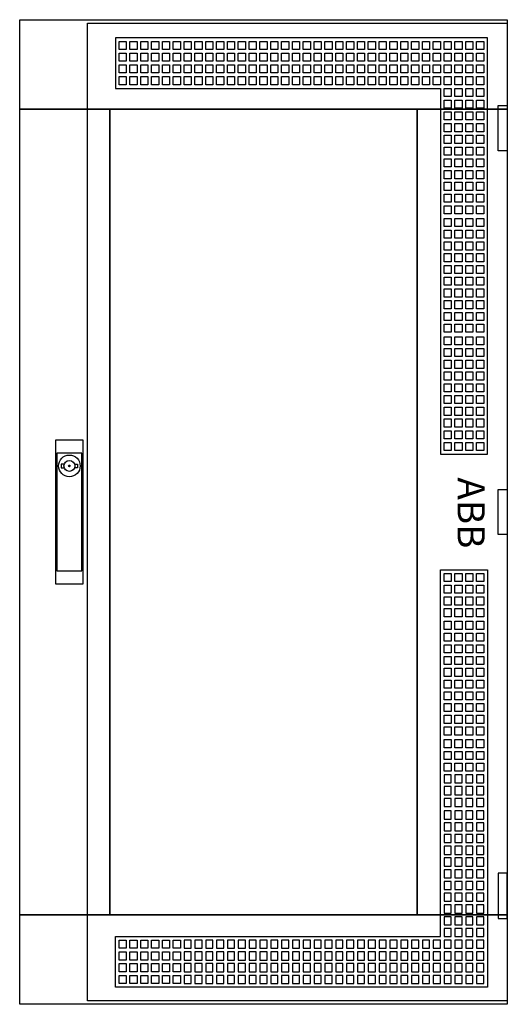
# Model space of a CAD drawing. Extents: x -2 to 52, y -2 to 107.
import ezdxf
from ezdxf.enums import TextEntityAlignment as Align

# ---------------------------------------------------------------- set-up
doc = ezdxf.new("R2010")
doc.units = 0
for name, pattern in [('L000000000000000000', [0]), ('L000000020000808080', [0]), ('L000000020000FFFFFF', [0])]:
    doc.linetypes.add(name, pattern=pattern)
doc.layers.get('0').update_dxf_attribs({"linetype": 'CONTINUOUS'})
doc.layers.add('3', color=7, linetype='CONTINUOUS')
doc.layers.add('47', color=7, linetype='CONTINUOUS')

# ---------------------------------------------------------------- blocks, each defined once
blk = doc.blocks.new('tzt207')
at = {"layer": '3', "color": 255, "linetype": 'L000000020000FFFFFF'}
for points in [[(-2, 97.1), (-2, 107), (52, 107), (52, 97.1)], [(-2, 7.9), (-2, 97.1), (8, 97.1), (8, 7.9)], [(42, 7.9), (42, 97.1), (52, 97.1), (52, 7.9)], [(-2, -2), (-2, 7.9), (52, 7.9), (52, -2)]]:
    blk.add_lwpolyline(points, close=True, dxfattribs=at)
at = {"layer": '3', "color": 7, "linetype": 'CONTINUOUS'}
for points in [[(52, 107), (52, -2), (-2, -2), (-2, 107)], [(8, 7.9), (8, 97.1), (42, 97.1), (42, 7.9)], [(51, 92.5), (51, 97.5), (52, 97.5), (52, 92.5)], [(51, 50), (51, 55), (52, 55), (52, 50)], [(51, 12.5), (51, 7.5), (52, 7.5), (52, 12.5)]]:
    blk.add_lwpolyline(points, close=True, dxfattribs=at)
at = {"layer": '3', "color": 7, "linetype": 'L000000000000000000'}
for points in [[(5.5, -1.6), (5.5, 106.6), (52, 106.6), (52, -1.6)], [(8.6, 105), (8.6, 99.4), (44.6, 99.4), (44.6, 58.9), (49.8, 58.9), (49.8, 105)], [(9, 103.7), (9, 104.6), (9.8, 104.6), (9.8, 103.7)], [(10.2, 103.7), (10.2, 104.6), (11, 104.6), (11, 103.7)], [(11.4, 103.7), (11.4, 104.6), (12.2, 104.6), (12.2, 103.7)], [(12.6, 103.7), (12.6, 104.6), (13.4, 104.6), (13.4, 103.7)], [(13.8, 103.7), (13.8, 104.6), (14.6, 104.6), (14.6, 103.7)], [(15, 103.7), (15, 104.6), (15.8, 104.6), (15.8, 103.7)], [(16.2, 103.7), (16.2, 104.6), (17, 104.6), (17, 103.7)], [(17.4, 103.7), (17.4, 104.6), (18.2, 104.6), (18.2, 103.7)], [(18.6, 103.7), (18.6, 104.6), (19.4, 104.6), (19.4, 103.7)], [(19.8, 103.7), (19.8, 104.6), (20.6, 104.6), (20.6, 103.7)], [(21, 103.7), (21, 104.6), (21.8, 104.6), (21.8, 103.7)], [(22.2, 103.7), (22.2, 104.6), (23, 104.6), (23, 103.7)], [(23.4, 103.7), (23.4, 104.6), (24.2, 104.6), (24.2, 103.7)], [(24.6, 103.7), (24.6, 104.6), (25.4, 104.6), (25.4, 103.7)], [(25.8, 103.7), (25.8, 104.6), (26.6, 104.6), (26.6, 103.7)], [(27, 103.7), (27, 104.6), (27.8, 104.6), (27.8, 103.7)], [(28.2, 103.7), (28.2, 104.6), (29, 104.6), (29, 103.7)], [(29.4, 103.7), (29.4, 104.6), (30.2, 104.6), (30.2, 103.7)], [(30.6, 103.7), (30.6, 104.6), (31.4, 104.6), (31.4, 103.7)], [(31.8, 103.7), (31.8, 104.6), (32.6, 104.6), (32.6, 103.7)], [(33, 103.7), (33, 104.6), (33.8, 104.6), (33.8, 103.7)], [(34.2, 103.7), (34.2, 104.6), (35, 104.6), (35, 103.7)], [(35.4, 103.7), (35.4, 104.6), (36.2, 104.6), (36.2, 103.7)], [(36.6, 103.7), (36.6, 104.6), (37.4, 104.6), (37.4, 103.7)], [(37.8, 103.7), (37.8, 104.6), (38.6, 104.6), (38.6, 103.7)], [(39, 103.7), (39, 104.6), (39.8, 104.6), (39.8, 103.7)], [(40.2, 103.7), (40.2, 104.6), (41, 104.6), (41, 103.7)], [(41.4, 103.7), (41.4, 104.6), (42.2, 104.6), (42.2, 103.7)], [(42.6, 103.7), (42.6, 104.6), (43.4, 104.6), (43.4, 103.7)], [(43.8, 103.7), (43.8, 104.6), (44.6, 104.6), (44.6, 103.7)], [(45, 103.7), (45, 104.6), (45.8, 104.6), (45.8, 103.7)], [(46.2, 103.7), (46.2, 104.6), (47, 104.6), (47, 103.7)], [(47.4, 103.7), (47.4, 104.6), (48.2, 104.6), (48.2, 103.7)], [(48.6, 103.7), (48.6, 104.6), (49.4, 104.6), (49.4, 103.7)], [(9, 102.4), (9, 103.3), (9.8, 103.3), (9.8, 102.4)], [(10.2, 102.4), (10.2, 103.3), (11, 103.3), (11, 102.4)], [(11.4, 102.4), (11.4, 103.3), (12.2, 103.3), (12.2, 102.4)], [(12.6, 102.4), (12.6, 103.3), (13.4, 103.3), (13.4, 102.4)], [(13.8, 102.4), (13.8, 103.3), (14.6, 103.3), (14.6, 102.4)], [(15, 102.4), (15, 103.3), (15.8, 103.3), (15.8, 102.4)], [(16.2, 102.4), (16.2, 103.3), (17, 103.3), (17, 102.4)], [(17.4, 102.4), (17.4, 103.3), (18.2, 103.3), (18.2, 102.4)], [(18.6, 102.4), (18.6, 103.3), (19.4, 103.3), (19.4, 102.4)], [(19.8, 102.4), (19.8, 103.3), (20.6, 103.3), (20.6, 102.4)], [(21, 102.4), (21, 103.3), (21.8, 103.3), (21.8, 102.4)], [(22.2, 102.4), (22.2, 103.3), (23, 103.3), (23, 102.4)], [(23.4, 102.4), (23.4, 103.3), (24.2, 103.3), (24.2, 102.4)], [(24.6, 102.4), (24.6, 103.3), (25.4, 103.3), (25.4, 102.4)], [(25.8, 102.4), (25.8, 103.3), (26.6, 103.3), (26.6, 102.4)], [(27, 102.4), (27, 103.3), (27.8, 103.3), (27.8, 102.4)], [(28.2, 102.4), (28.2, 103.3), (29, 103.3), (29, 102.4)], [(29.4, 102.4), (29.4, 103.3), (30.2, 103.3), (30.2, 102.4)], [(30.6, 102.4), (30.6, 103.3), (31.4, 103.3), (31.4, 102.4)], [(31.8, 102.4), (31.8, 103.3), (32.6, 103.3), (32.6, 102.4)], [(33, 102.4), (33, 103.3), (33.8, 103.3), (33.8, 102.4)], [(34.2, 102.4), (34.2, 103.3), (35, 103.3), (35, 102.4)], [(35.4, 102.4), (35.4, 103.3), (36.2, 103.3), (36.2, 102.4)], [(36.6, 102.4), (36.6, 103.3), (37.4, 103.3), (37.4, 102.4)], [(37.8, 102.4), (37.8, 103.3), (38.6, 103.3), (38.6, 102.4)], [(39, 102.4), (39, 103.3), (39.8, 103.3), (39.8, 102.4)], [(40.2, 102.4), (40.2, 103.3), (41, 103.3), (41, 102.4)], [(41.4, 102.4), (41.4, 103.3), (42.2, 103.3), (42.2, 102.4)], [(42.6, 102.4), (42.6, 103.3), (43.4, 103.3), (43.4, 102.4)], [(43.8, 102.4), (43.8, 103.3), (44.6, 103.3), (44.6, 102.4)], [(45, 102.4), (45, 103.3), (45.8, 103.3), (45.8, 102.4)], [(46.2, 102.4), (46.2, 103.3), (47, 103.3), (47, 102.4)], [(47.4, 102.4), (47.4, 103.3), (48.2, 103.3), (48.2, 102.4)], [(48.6, 102.4), (48.6, 103.3), (49.4, 103.3), (49.4, 102.4)], [(9, 101.1), (9, 102), (9.8, 102), (9.8, 101.1)], [(10.2, 101.1), (10.2, 102), (11, 102), (11, 101.1)], [(11.4, 101.1), (11.4, 102), (12.2, 102), (12.2, 101.1)], [(12.6, 101.1), (12.6, 102), (13.4, 102), (13.4, 101.1)], [(13.8, 101.1), (13.8, 102), (14.6, 102), (14.6, 101.1)], [(15, 101.1), (15, 102), (15.8, 102), (15.8, 101.1)], [(16.2, 101.1), (16.2, 102), (17, 102), (17, 101.1)], [(17.4, 101.1), (17.4, 102), (18.2, 102), (18.2, 101.1)], [(18.6, 101.1), (18.6, 102), (19.4, 102), (19.4, 101.1)], [(19.8, 101.1), (19.8, 102), (20.6, 102), (20.6, 101.1)], [(21, 101.1), (21, 102), (21.8, 102), (21.8, 101.1)], [(22.2, 101.1), (22.2, 102), (23, 102), (23, 101.1)], [(23.4, 101.1), (23.4, 102), (24.2, 102), (24.2, 101.1)], [(24.6, 101.1), (24.6, 102), (25.4, 102), (25.4, 101.1)], [(25.8, 101.1), (25.8, 102), (26.6, 102), (26.6, 101.1)], [(27, 101.1), (27, 102), (27.8, 102), (27.8, 101.1)], [(28.2, 101.1), (28.2, 102), (29, 102), (29, 101.1)], [(29.4, 101.1), (29.4, 102), (30.2, 102), (30.2, 101.1)], [(30.6, 101.1), (30.6, 102), (31.4, 102), (31.4, 101.1)], [(31.8, 101.1), (31.8, 102), (32.6, 102), (32.6, 101.1)], [(33, 101.1), (33, 102), (33.8, 102), (33.8, 101.1)], [(34.2, 101.1), (34.2, 102), (35, 102), (35, 101.1)], [(35.4, 101.1), (35.4, 102), (36.2, 102), (36.2, 101.1)], [(36.6, 101.1), (36.6, 102), (37.4, 102), (37.4, 101.1)], [(37.8, 101.1), (37.8, 102), (38.6, 102), (38.6, 101.1)], [(39, 101.1), (39, 102), (39.8, 102), (39.8, 101.1)], [(40.2, 101.1), (40.2, 102), (41, 102), (41, 101.1)], [(41.4, 101.1), (41.4, 102), (42.2, 102), (42.2, 101.1)], [(42.6, 101.1), (42.6, 102), (43.4, 102), (43.4, 101.1)], [(43.8, 101.1), (43.8, 102), (44.6, 102), (44.6, 101.1)], [(45, 101.1), (45, 102), (45.8, 102), (45.8, 101.1)], [(46.2, 101.1), (46.2, 102), (47, 102), (47, 101.1)], [(47.4, 101.1), (47.4, 102), (48.2, 102), (48.2, 101.1)], [(48.6, 101.1), (48.6, 102), (49.4, 102), (49.4, 101.1)], [(9, 99.8), (9, 100.7), (9.8, 100.7), (9.8, 99.8)], [(10.2, 99.8), (10.2, 100.7), (11, 100.7), (11, 99.8)], [(11.4, 99.8), (11.4, 100.7), (12.2, 100.7), (12.2, 99.8)], [(12.6, 99.8), (12.6, 100.7), (13.4, 100.7), (13.4, 99.8)], [(13.8, 99.8), (13.8, 100.7), (14.6, 100.7), (14.6, 99.8)], [(15, 99.8), (15, 100.7), (15.8, 100.7), (15.8, 99.8)], [(16.2, 99.8), (16.2, 100.7), (17, 100.7), (17, 99.8)], [(17.4, 99.8), (17.4, 100.7), (18.2, 100.7), (18.2, 99.8)], [(18.6, 99.8), (18.6, 100.7), (19.4, 100.7), (19.4, 99.8)], [(19.8, 99.8), (19.8, 100.7), (20.6, 100.7), (20.6, 99.8)], [(21, 99.8), (21, 100.7), (21.8, 100.7), (21.8, 99.8)], [(22.2, 99.8), (22.2, 100.7), (23, 100.7), (23, 99.8)], [(23.4, 99.8), (23.4, 100.7), (24.2, 100.7), (24.2, 99.8)], [(24.6, 99.8), (24.6, 100.7), (25.4, 100.7), (25.4, 99.8)], [(25.8, 99.8), (25.8, 100.7), (26.6, 100.7), (26.6, 99.8)], [(27, 99.8), (27, 100.7), (27.8, 100.7), (27.8, 99.8)], [(28.2, 99.8), (28.2, 100.7), (29, 100.7), (29, 99.8)], [(29.4, 99.8), (29.4, 100.7), (30.2, 100.7), (30.2, 99.8)], [(30.6, 99.8), (30.6, 100.7), (31.4, 100.7), (31.4, 99.8)], [(31.8, 99.8), (31.8, 100.7), (32.6, 100.7), (32.6, 99.8)], [(33, 99.8), (33, 100.7), (33.8, 100.7), (33.8, 99.8)], [(34.2, 99.8), (34.2, 100.7), (35, 100.7), (35, 99.8)], [(35.4, 99.8), (35.4, 100.7), (36.2, 100.7), (36.2, 99.8)], [(36.6, 99.8), (36.6, 100.7), (37.4, 100.7), (37.4, 99.8)], [(37.8, 99.8), (37.8, 100.7), (38.6, 100.7), (38.6, 99.8)], [(39, 99.8), (39, 100.7), (39.8, 100.7), (39.8, 99.8)], [(40.2, 99.8), (40.2, 100.7), (41, 100.7), (41, 99.8)], [(41.4, 99.8), (41.4, 100.7), (42.2, 100.7), (42.2, 99.8)], [(42.6, 99.8), (42.6, 100.7), (43.4, 100.7), (43.4, 99.8)], [(43.8, 99.8), (43.8, 100.7), (44.6, 100.7), (44.6, 99.8)], [(45, 99.8), (45, 100.7), (45.8, 100.7), (45.8, 99.8)], [(46.2, 99.8), (46.2, 100.7), (47, 100.7), (47, 99.8)], [(47.4, 99.8), (47.4, 100.7), (48.2, 100.7), (48.2, 99.8)], [(48.6, 99.8), (48.6, 100.7), (49.4, 100.7), (49.4, 99.8)], [(45, 98.5), (45, 99.4), (45.8, 99.4), (45.8, 98.5)], [(46.2, 98.5), (46.2, 99.4), (47, 99.4), (47, 98.5)], [(47.4, 98.5), (47.4, 99.4), (48.2, 99.4), (48.2, 98.5)], [(48.6, 98.5), (48.6, 99.4), (49.4, 99.4), (49.4, 98.5)], [(45, 97.2), (45, 98.1), (45.8, 98.1), (45.8, 97.2)], [(46.2, 97.2), (46.2, 98.1), (47, 98.1), (47, 97.2)], [(47.4, 97.2), (47.4, 98.1), (48.2, 98.1), (48.2, 97.2)], [(48.6, 97.2), (48.6, 98.1), (49.4, 98.1), (49.4, 97.2)], [(45, 95.9), (45, 96.8), (45.8, 96.8), (45.8, 95.9)], [(46.2, 95.9), (46.2, 96.8), (47, 96.8), (47, 95.9)], [(47.4, 95.9), (47.4, 96.8), (48.2, 96.8), (48.2, 95.9)], [(48.6, 95.9), (48.6, 96.8), (49.4, 96.8), (49.4, 95.9)], [(45, 94.6), (45, 95.5), (45.8, 95.5), (45.8, 94.6)], [(46.2, 94.6), (46.2, 95.5), (47, 95.5), (47, 94.6)], [(47.4, 94.6), (47.4, 95.5), (48.2, 95.5), (48.2, 94.6)], [(48.6, 94.6), (48.6, 95.5), (49.4, 95.5), (49.4, 94.6)], [(45, 93.3), (45, 94.2), (45.8, 94.2), (45.8, 93.3)], [(46.2, 93.3), (46.2, 94.2), (47, 94.2), (47, 93.3)], [(47.4, 93.3), (47.4, 94.2), (48.2, 94.2), (48.2, 93.3)], [(48.6, 93.3), (48.6, 94.2), (49.4, 94.2), (49.4, 93.3)], [(45, 92), (45, 92.9), (45.8, 92.9), (45.8, 92)], [(46.2, 92), (46.2, 92.9), (47, 92.9), (47, 92)], [(47.4, 92), (47.4, 92.9), (48.2, 92.9), (48.2, 92)], [(48.6, 92), (48.6, 92.9), (49.4, 92.9), (49.4, 92)], [(45, 90.7), (45, 91.6), (45.8, 91.6), (45.8, 90.7)], [(46.2, 90.7), (46.2, 91.6), (47, 91.6), (47, 90.7)], [(47.4, 90.7), (47.4, 91.6), (48.2, 91.6), (48.2, 90.7)], [(48.6, 90.7), (48.6, 91.6), (49.4, 91.6), (49.4, 90.7)], [(45, 89.4), (45, 90.3), (45.8, 90.3), (45.8, 89.4)], [(46.2, 89.4), (46.2, 90.3), (47, 90.3), (47, 89.4)], [(47.4, 89.4), (47.4, 90.3), (48.2, 90.3), (48.2, 89.4)], [(48.6, 89.4), (48.6, 90.3), (49.4, 90.3), (49.4, 89.4)], [(45, 88.1), (45, 89), (45.8, 89), (45.8, 88.1)], [(46.2, 88.1), (46.2, 89), (47, 89), (47, 88.1)], [(47.4, 88.1), (47.4, 89), (48.2, 89), (48.2, 88.1)], [(48.6, 88.1), (48.6, 89), (49.4, 89), (49.4, 88.1)], [(45, 86.8), (45, 87.7), (45.8, 87.7), (45.8, 86.8)], [(46.2, 86.8), (46.2, 87.7), (47, 87.7), (47, 86.8)], [(47.4, 86.8), (47.4, 87.7), (48.2, 87.7), (48.2, 86.8)], [(48.6, 86.8), (48.6, 87.7), (49.4, 87.7), (49.4, 86.8)], [(45, 85.5), (45, 86.4), (45.8, 86.4), (45.8, 85.5)], [(46.2, 85.5), (46.2, 86.4), (47, 86.4), (47, 85.5)], [(47.4, 85.5), (47.4, 86.4), (48.2, 86.4), (48.2, 85.5)], [(48.6, 85.5), (48.6, 86.4), (49.4, 86.4), (49.4, 85.5)], [(45, 84.1), (45, 85), (45.8, 85), (45.8, 84.1)], [(46.2, 84.1), (46.2, 85), (47, 85), (47, 84.1)], [(47.4, 84.1), (47.4, 85), (48.2, 85), (48.2, 84.1)], [(48.6, 84.1), (48.6, 85), (49.4, 85), (49.4, 84.1)], [(45, 82.8), (45, 83.7), (45.8, 83.7), (45.8, 82.8)], [(46.2, 82.8), (46.2, 83.7), (47, 83.7), (47, 82.8)], [(47.4, 82.8), (47.4, 83.7), (48.2, 83.7), (48.2, 82.8)], [(48.6, 82.8), (48.6, 83.7), (49.4, 83.7), (49.4, 82.8)], [(45, 81.5), (45, 82.4), (45.8, 82.4), (45.8, 81.5)], [(46.2, 81.5), (46.2, 82.4), (47, 82.4), (47, 81.5)], [(47.4, 81.5), (47.4, 82.4), (48.2, 82.4), (48.2, 81.5)], [(48.6, 81.5), (48.6, 82.4), (49.4, 82.4), (49.4, 81.5)], [(45, 80.2), (45, 81.1), (45.8, 81.1), (45.8, 80.2)], [(46.2, 80.2), (46.2, 81.1), (47, 81.1), (47, 80.2)], [(47.4, 80.2), (47.4, 81.1), (48.2, 81.1), (48.2, 80.2)], [(48.6, 80.2), (48.6, 81.1), (49.4, 81.1), (49.4, 80.2)], [(45, 78.9), (45, 79.8), (45.8, 79.8), (45.8, 78.9)], [(46.2, 78.9), (46.2, 79.8), (47, 79.8), (47, 78.9)], [(47.4, 78.9), (47.4, 79.8), (48.2, 79.8), (48.2, 78.9)], [(48.6, 78.9), (48.6, 79.8), (49.4, 79.8), (49.4, 78.9)], [(45, 77.6), (45, 78.5), (45.8, 78.5), (45.8, 77.6)], [(46.2, 77.6), (46.2, 78.5), (47, 78.5), (47, 77.6)], [(47.4, 77.6), (47.4, 78.5), (48.2, 78.5), (48.2, 77.6)], [(48.6, 77.6), (48.6, 78.5), (49.4, 78.5), (49.4, 77.6)], [(45, 76.3), (45, 77.2), (45.8, 77.2), (45.8, 76.3)], [(46.2, 76.3), (46.2, 77.2), (47, 77.2), (47, 76.3)], [(47.4, 76.3), (47.4, 77.2), (48.2, 77.2), (48.2, 76.3)], [(48.6, 76.3), (48.6, 77.2), (49.4, 77.2), (49.4, 76.3)], [(45, 75), (45, 75.9), (45.8, 75.9), (45.8, 75)], [(46.2, 75), (46.2, 75.9), (47, 75.9), (47, 75)], [(47.4, 75), (47.4, 75.9), (48.2, 75.9), (48.2, 75)], [(48.6, 75), (48.6, 75.9), (49.4, 75.9), (49.4, 75)], [(45, 73.7), (45, 74.6), (45.8, 74.6), (45.8, 73.7)], [(46.2, 73.7), (46.2, 74.6), (47, 74.6), (47, 73.7)], [(47.4, 73.7), (47.4, 74.6), (48.2, 74.6), (48.2, 73.7)], [(48.6, 73.7), (48.6, 74.6), (49.4, 74.6), (49.4, 73.7)], [(45, 72.4), (45, 73.3), (45.8, 73.3), (45.8, 72.4)], [(46.2, 72.4), (46.2, 73.3), (47, 73.3), (47, 72.4)], [(47.4, 72.4), (47.4, 73.3), (48.2, 73.3), (48.2, 72.4)], [(48.6, 72.4), (48.6, 73.3), (49.4, 73.3), (49.4, 72.4)], [(45, 71), (45, 71.9), (45.8, 71.9), (45.8, 71)], [(46.2, 71), (46.2, 71.9), (47, 71.9), (47, 71)], [(47.4, 71), (47.4, 71.9), (48.2, 71.9), (48.2, 71)], [(48.6, 71), (48.6, 71.9), (49.4, 71.9), (49.4, 71)], [(45, 69.7), (45, 70.6), (45.8, 70.6), (45.8, 69.7)], [(46.2, 69.7), (46.2, 70.6), (47, 70.6), (47, 69.7)], [(47.4, 69.7), (47.4, 70.6), (48.2, 70.6), (48.2, 69.7)], [(48.6, 69.7), (48.6, 70.6), (49.4, 70.6), (49.4, 69.7)], [(45, 68.4), (45, 69.3), (45.8, 69.3), (45.8, 68.4)], [(46.2, 68.4), (46.2, 69.3), (47, 69.3), (47, 68.4)], [(47.4, 68.4), (47.4, 69.3), (48.2, 69.3), (48.2, 68.4)], [(48.6, 68.4), (48.6, 69.3), (49.4, 69.3), (49.4, 68.4)], [(45, 67.1), (45, 68), (45.8, 68), (45.8, 67.1)], [(46.2, 67.1), (46.2, 68), (47, 68), (47, 67.1)], [(47.4, 67.1), (47.4, 68), (48.2, 68), (48.2, 67.1)], [(48.6, 67.1), (48.6, 68), (49.4, 68), (49.4, 67.1)], [(45, 65.8), (45, 66.7), (45.8, 66.7), (45.8, 65.8)], [(46.2, 65.8), (46.2, 66.7), (47, 66.7), (47, 65.8)], [(47.4, 65.8), (47.4, 66.7), (48.2, 66.7), (48.2, 65.8)], [(48.6, 65.8), (48.6, 66.7), (49.4, 66.7), (49.4, 65.8)], [(45, 64.5), (45, 65.4), (45.8, 65.4), (45.8, 64.5)], [(46.2, 64.5), (46.2, 65.4), (47, 65.4), (47, 64.5)], [(47.4, 64.5), (47.4, 65.4), (48.2, 65.4), (48.2, 64.5)], [(48.6, 64.5), (48.6, 65.4), (49.4, 65.4), (49.4, 64.5)], [(45, 63.2), (45, 64.1), (45.8, 64.1), (45.8, 63.2)], [(46.2, 63.2), (46.2, 64.1), (47, 64.1), (47, 63.2)], [(47.4, 63.2), (47.4, 64.1), (48.2, 64.1), (48.2, 63.2)], [(48.6, 63.2), (48.6, 64.1), (49.4, 64.1), (49.4, 63.2)], [(45, 61.9), (45, 62.8), (45.8, 62.8), (45.8, 61.9)], [(46.2, 61.9), (46.2, 62.8), (47, 62.8), (47, 61.9)], [(47.4, 61.9), (47.4, 62.8), (48.2, 62.8), (48.2, 61.9)], [(48.6, 61.9), (48.6, 62.8), (49.4, 62.8), (49.4, 61.9)], [(45, 60.6), (45, 61.5), (45.8, 61.5), (45.8, 60.6)], [(46.2, 60.6), (46.2, 61.5), (47, 61.5), (47, 60.6)], [(47.4, 60.6), (47.4, 61.5), (48.2, 61.5), (48.2, 60.6)], [(48.6, 60.6), (48.6, 61.5), (49.4, 61.5), (49.4, 60.6)], [(45, 59.3), (45, 60.2), (45.8, 60.2), (45.8, 59.3)], [(46.2, 59.3), (46.2, 60.2), (47, 60.2), (47, 59.3)], [(47.4, 59.3), (47.4, 60.2), (48.2, 60.2), (48.2, 59.3)], [(48.6, 59.3), (48.6, 60.2), (49.4, 60.2), (49.4, 59.3)], [(8.6, -0.1), (8.6, 5.5), (44.6, 5.5), (44.6, 46.1), (49.8, 46.1), (49.8, -0.1)], [(45, 44.8), (45, 45.7), (45.8, 45.7), (45.8, 44.8)], [(46.2, 44.8), (46.2, 45.7), (47, 45.7), (47, 44.8)], [(47.4, 44.8), (47.4, 45.7), (48.2, 45.7), (48.2, 44.8)], [(48.6, 44.8), (48.6, 45.7), (49.4, 45.7), (49.4, 44.8)], [(45, 43.5), (45, 44.4), (45.8, 44.4), (45.8, 43.5)], [(46.2, 43.5), (46.2, 44.4), (47, 44.4), (47, 43.5)], [(47.4, 43.5), (47.4, 44.4), (48.2, 44.4), (48.2, 43.5)], [(48.6, 43.5), (48.6, 44.4), (49.4, 44.4), (49.4, 43.5)], [(45, 42.2), (45, 43.1), (45.8, 43.1), (45.8, 42.2)], [(46.2, 42.2), (46.2, 43.1), (47, 43.1), (47, 42.2)], [(47.4, 42.2), (47.4, 43.1), (48.2, 43.1), (48.2, 42.2)], [(48.6, 42.2), (48.6, 43.1), (49.4, 43.1), (49.4, 42.2)], [(45, 40.9), (45, 41.8), (45.8, 41.8), (45.8, 40.9)], [(46.2, 40.9), (46.2, 41.8), (47, 41.8), (47, 40.9)], [(47.4, 40.9), (47.4, 41.8), (48.2, 41.8), (48.2, 40.9)], [(48.6, 40.9), (48.6, 41.8), (49.4, 41.8), (49.4, 40.9)], [(45, 39.5), (45, 40.4), (45.8, 40.4), (45.8, 39.5)], [(46.2, 39.5), (46.2, 40.4), (47, 40.4), (47, 39.5)], [(47.4, 39.5), (47.4, 40.4), (48.2, 40.4), (48.2, 39.5)], [(48.6, 39.5), (48.6, 40.4), (49.4, 40.4), (49.4, 39.5)], [(45, 38.2), (45, 39.1), (45.8, 39.1), (45.8, 38.2)], [(46.2, 38.2), (46.2, 39.1), (47, 39.1), (47, 38.2)], [(47.4, 38.2), (47.4, 39.1), (48.2, 39.1), (48.2, 38.2)], [(48.6, 38.2), (48.6, 39.1), (49.4, 39.1), (49.4, 38.2)], [(45, 36.9), (45, 37.8), (45.8, 37.8), (45.8, 36.9)], [(46.2, 36.9), (46.2, 37.8), (47, 37.8), (47, 36.9)], [(47.4, 36.9), (47.4, 37.8), (48.2, 37.8), (48.2, 36.9)], [(48.6, 36.9), (48.6, 37.8), (49.4, 37.8), (49.4, 36.9)], [(45, 35.6), (45, 36.5), (45.8, 36.5), (45.8, 35.6)], [(46.2, 35.6), (46.2, 36.5), (47, 36.5), (47, 35.6)], [(47.4, 35.6), (47.4, 36.5), (48.2, 36.5), (48.2, 35.6)], [(48.6, 35.6), (48.6, 36.5), (49.4, 36.5), (49.4, 35.6)], [(45, 34.3), (45, 35.2), (45.8, 35.2), (45.8, 34.3)], [(46.2, 34.3), (46.2, 35.2), (47, 35.2), (47, 34.3)], [(47.4, 34.3), (47.4, 35.2), (48.2, 35.2), (48.2, 34.3)], [(48.6, 34.3), (48.6, 35.2), (49.4, 35.2), (49.4, 34.3)], [(45, 33), (45, 33.9), (45.8, 33.9), (45.8, 33)], [(46.2, 33), (46.2, 33.9), (47, 33.9), (47, 33)], [(47.4, 33), (47.4, 33.9), (48.2, 33.9), (48.2, 33)], [(48.6, 33), (48.6, 33.9), (49.4, 33.9), (49.4, 33)], [(45, 31.7), (45, 32.6), (45.8, 32.6), (45.8, 31.7)], [(46.2, 31.7), (46.2, 32.6), (47, 32.6), (47, 31.7)], [(47.4, 31.7), (47.4, 32.6), (48.2, 32.6), (48.2, 31.7)], [(48.6, 31.7), (48.6, 32.6), (49.4, 32.6), (49.4, 31.7)], [(45, 30.4), (45, 31.3), (45.8, 31.3), (45.8, 30.4)], [(46.2, 30.4), (46.2, 31.3), (47, 31.3), (47, 30.4)], [(47.4, 30.4), (47.4, 31.3), (48.2, 31.3), (48.2, 30.4)], [(48.6, 30.4), (48.6, 31.3), (49.4, 31.3), (49.4, 30.4)], [(45, 29.1), (45, 30), (45.8, 30), (45.8, 29.1)], [(46.2, 29.1), (46.2, 30), (47, 30), (47, 29.1)], [(47.4, 29.1), (47.4, 30), (48.2, 30), (48.2, 29.1)], [(48.6, 29.1), (48.6, 30), (49.4, 30), (49.4, 29.1)], [(45, 27.8), (45, 28.7), (45.8, 28.7), (45.8, 27.8)], [(46.2, 27.8), (46.2, 28.7), (47, 28.7), (47, 27.8)], [(47.4, 27.8), (47.4, 28.7), (48.2, 28.7), (48.2, 27.8)], [(48.6, 27.8), (48.6, 28.7), (49.4, 28.7), (49.4, 27.8)], [(45, 26.4), (45, 27.3), (45.8, 27.3), (45.8, 26.4)], [(46.2, 26.4), (46.2, 27.3), (47, 27.3), (47, 26.4)], [(47.4, 26.4), (47.4, 27.3), (48.2, 27.3), (48.2, 26.4)], [(48.6, 26.4), (48.6, 27.3), (49.4, 27.3), (49.4, 26.4)], [(45, 25.1), (45, 26), (45.8, 26), (45.8, 25.1)], [(46.2, 25.1), (46.2, 26), (47, 26), (47, 25.1)], [(47.4, 25.1), (47.4, 26), (48.2, 26), (48.2, 25.1)], [(48.6, 25.1), (48.6, 26), (49.4, 26), (49.4, 25.1)], [(45, 23.8), (45, 24.7), (45.8, 24.7), (45.8, 23.8)], [(46.2, 23.8), (46.2, 24.7), (47, 24.7), (47, 23.8)], [(47.4, 23.8), (47.4, 24.7), (48.2, 24.7), (48.2, 23.8)], [(48.6, 23.8), (48.6, 24.7), (49.4, 24.7), (49.4, 23.8)], [(45, 23.4), (45, 22.5), (45.8, 22.5), (45.8, 23.4)], [(46.2, 23.4), (46.2, 22.5), (47, 22.5), (47, 23.4)], [(47.4, 23.4), (47.4, 22.5), (48.2, 22.5), (48.2, 23.4)], [(48.6, 23.4), (48.6, 22.5), (49.4, 22.5), (49.4, 23.4)], [(45, 22.1), (45, 21.2), (45.8, 21.2), (45.8, 22.1)], [(46.2, 22.1), (46.2, 21.2), (47, 21.2), (47, 22.1)], [(47.4, 22.1), (47.4, 21.2), (48.2, 21.2), (48.2, 22.1)], [(48.6, 22.1), (48.6, 21.2), (49.4, 21.2), (49.4, 22.1)], [(45, 20.8), (45, 19.9), (45.8, 19.9), (45.8, 20.8)], [(46.2, 20.8), (46.2, 19.9), (47, 19.9), (47, 20.8)], [(47.4, 20.8), (47.4, 19.9), (48.2, 19.9), (48.2, 20.8)], [(48.6, 20.8), (48.6, 19.9), (49.4, 19.9), (49.4, 20.8)], [(45, 19.4), (45, 18.5), (45.8, 18.5), (45.8, 19.4)], [(46.2, 19.4), (46.2, 18.5), (47, 18.5), (47, 19.4)], [(47.4, 19.4), (47.4, 18.5), (48.2, 18.5), (48.2, 19.4)], [(48.6, 19.4), (48.6, 18.5), (49.4, 18.5), (49.4, 19.4)], [(45, 18.1), (45, 17.2), (45.8, 17.2), (45.8, 18.1)], [(46.2, 18.1), (46.2, 17.2), (47, 17.2), (47, 18.1)], [(47.4, 18.1), (47.4, 17.2), (48.2, 17.2), (48.2, 18.1)], [(48.6, 18.1), (48.6, 17.2), (49.4, 17.2), (49.4, 18.1)], [(45, 16.8), (45, 15.9), (45.8, 15.9), (45.8, 16.8)], [(46.2, 16.8), (46.2, 15.9), (47, 15.9), (47, 16.8)], [(47.4, 16.8), (47.4, 15.9), (48.2, 15.9), (48.2, 16.8)], [(48.6, 16.8), (48.6, 15.9), (49.4, 15.9), (49.4, 16.8)], [(45, 15.5), (45, 14.6), (45.8, 14.6), (45.8, 15.5)], [(46.2, 15.5), (46.2, 14.6), (47, 14.6), (47, 15.5)], [(47.4, 15.5), (47.4, 14.6), (48.2, 14.6), (48.2, 15.5)], [(48.6, 15.5), (48.6, 14.6), (49.4, 14.6), (49.4, 15.5)], [(45, 14.2), (45, 13.3), (45.8, 13.3), (45.8, 14.2)], [(46.2, 14.2), (46.2, 13.3), (47, 13.3), (47, 14.2)], [(47.4, 14.2), (47.4, 13.3), (48.2, 13.3), (48.2, 14.2)], [(48.6, 14.2), (48.6, 13.3), (49.4, 13.3), (49.4, 14.2)], [(45, 12.9), (45, 12), (45.8, 12), (45.8, 12.9)], [(46.2, 12.9), (46.2, 12), (47, 12), (47, 12.9)], [(47.4, 12.9), (47.4, 12), (48.2, 12), (48.2, 12.9)], [(48.6, 12.9), (48.6, 12), (49.4, 12), (49.4, 12.9)], [(45, 11.6), (45, 10.7), (45.8, 10.7), (45.8, 11.6)], [(46.2, 11.6), (46.2, 10.7), (47, 10.7), (47, 11.6)], [(47.4, 11.6), (47.4, 10.7), (48.2, 10.7), (48.2, 11.6)], [(48.6, 11.6), (48.6, 10.7), (49.4, 10.7), (49.4, 11.6)], [(45, 10.3), (45, 9.4), (45.8, 9.4), (45.8, 10.3)], [(46.2, 10.3), (46.2, 9.4), (47, 9.4), (47, 10.3)], [(47.4, 10.3), (47.4, 9.4), (48.2, 9.4), (48.2, 10.3)], [(48.6, 10.3), (48.6, 9.4), (49.4, 9.4), (49.4, 10.3)], [(45, 9), (45, 8.1), (45.8, 8.1), (45.8, 9)], [(46.2, 9), (46.2, 8.1), (47, 8.1), (47, 9)], [(47.4, 9), (47.4, 8.1), (48.2, 8.1), (48.2, 9)], [(48.6, 9), (48.6, 8.1), (49.4, 8.1), (49.4, 9)], [(45, 7.7), (45, 6.8), (45.8, 6.8), (45.8, 7.7)], [(46.2, 7.7), (46.2, 6.8), (47, 6.8), (47, 7.7)], [(47.4, 7.7), (47.4, 6.8), (48.2, 6.8), (48.2, 7.7)], [(48.6, 7.7), (48.6, 6.8), (49.4, 6.8), (49.4, 7.7)], [(45, 6.4), (45, 5.5), (45.8, 5.5), (45.8, 6.4)], [(46.2, 6.4), (46.2, 5.5), (47, 5.5), (47, 6.4)], [(47.4, 6.4), (47.4, 5.5), (48.2, 5.5), (48.2, 6.4)], [(48.6, 6.4), (48.6, 5.5), (49.4, 5.5), (49.4, 6.4)], [(9, 4.2), (9, 5.1), (9.8, 5.1), (9.8, 4.2)], [(10.2, 4.2), (10.2, 5.1), (11, 5.1), (11, 4.2)], [(11.4, 4.2), (11.4, 5.1), (12.2, 5.1), (12.2, 4.2)], [(12.6, 4.2), (12.6, 5.1), (13.4, 5.1), (13.4, 4.2)], [(13.8, 4.2), (13.8, 5.1), (14.6, 5.1), (14.6, 4.2)], [(15, 4.2), (15, 5.1), (15.8, 5.1), (15.8, 4.2)], [(16.2, 5.1), (16.2, 4.2), (17, 4.2), (17, 5.1)], [(17.4, 5.1), (17.4, 4.2), (18.2, 4.2), (18.2, 5.1)], [(18.6, 5.1), (18.6, 4.2), (19.4, 4.2), (19.4, 5.1)], [(19.8, 5.1), (19.8, 4.2), (20.6, 4.2), (20.6, 5.1)], [(21, 5.1), (21, 4.2), (21.8, 4.2), (21.8, 5.1)], [(22.2, 5.1), (22.2, 4.2), (23, 4.2), (23, 5.1)], [(23.4, 5.1), (23.4, 4.2), (24.2, 4.2), (24.2, 5.1)], [(24.6, 5.1), (24.6, 4.2), (25.4, 4.2), (25.4, 5.1)], [(25.8, 5.1), (25.8, 4.2), (26.6, 4.2), (26.6, 5.1)], [(27, 5.1), (27, 4.2), (27.8, 4.2), (27.8, 5.1)], [(28.2, 5.1), (28.2, 4.2), (29, 4.2), (29, 5.1)], [(29.4, 5.1), (29.4, 4.2), (30.2, 4.2), (30.2, 5.1)], [(30.6, 5.1), (30.6, 4.2), (31.4, 4.2), (31.4, 5.1)], [(31.8, 5.1), (31.8, 4.2), (32.6, 4.2), (32.6, 5.1)], [(33, 5.1), (33, 4.2), (33.8, 4.2), (33.8, 5.1)], [(34.2, 5.1), (34.2, 4.2), (35, 4.2), (35, 5.1)], [(35.4, 5.1), (35.4, 4.2), (36.2, 4.2), (36.2, 5.1)], [(36.6, 5.1), (36.6, 4.2), (37.4, 4.2), (37.4, 5.1)], [(37.8, 5.1), (37.8, 4.2), (38.6, 4.2), (38.6, 5.1)], [(39, 5.1), (39, 4.2), (39.8, 4.2), (39.8, 5.1)], [(40.2, 5.1), (40.2, 4.2), (41, 4.2), (41, 5.1)], [(41.4, 5.1), (41.4, 4.2), (42.2, 4.2), (42.2, 5.1)], [(42.6, 5.1), (42.6, 4.2), (43.4, 4.2), (43.4, 5.1)], [(43.8, 5.1), (43.8, 4.2), (44.6, 4.2), (44.6, 5.1)], [(45, 5.1), (45, 4.2), (45.8, 4.2), (45.8, 5.1)], [(46.2, 5.1), (46.2, 4.2), (47, 4.2), (47, 5.1)], [(47.4, 5.1), (47.4, 4.2), (48.2, 4.2), (48.2, 5.1)], [(48.6, 5.1), (48.6, 4.2), (49.4, 4.2), (49.4, 5.1)], [(9, 2.9), (9, 3.8), (9.8, 3.8), (9.8, 2.9)], [(10.2, 2.9), (10.2, 3.8), (11, 3.8), (11, 2.9)], [(11.4, 2.9), (11.4, 3.8), (12.2, 3.8), (12.2, 2.9)], [(12.6, 2.9), (12.6, 3.8), (13.4, 3.8), (13.4, 2.9)], [(13.8, 2.9), (13.8, 3.8), (14.6, 3.8), (14.6, 2.9)], [(15, 2.9), (15, 3.8), (15.8, 3.8), (15.8, 2.9)], [(16.2, 3.8), (16.2, 2.9), (17, 2.9), (17, 3.8)], [(17.4, 3.8), (17.4, 2.9), (18.2, 2.9), (18.2, 3.8)], [(18.6, 3.8), (18.6, 2.9), (19.4, 2.9), (19.4, 3.8)], [(19.8, 3.8), (19.8, 2.9), (20.6, 2.9), (20.6, 3.8)], [(21, 3.8), (21, 2.9), (21.8, 2.9), (21.8, 3.8)], [(22.2, 3.8), (22.2, 2.9), (23, 2.9), (23, 3.8)], [(23.4, 3.8), (23.4, 2.9), (24.2, 2.9), (24.2, 3.8)], [(24.6, 3.8), (24.6, 2.9), (25.4, 2.9), (25.4, 3.8)], [(25.8, 3.8), (25.8, 2.9), (26.6, 2.9), (26.6, 3.8)], [(27, 3.8), (27, 2.9), (27.8, 2.9), (27.8, 3.8)], [(28.2, 3.8), (28.2, 2.9), (29, 2.9), (29, 3.8)], [(29.4, 3.8), (29.4, 2.9), (30.2, 2.9), (30.2, 3.8)], [(30.6, 3.8), (30.6, 2.9), (31.4, 2.9), (31.4, 3.8)], [(31.8, 3.8), (31.8, 2.9), (32.6, 2.9), (32.6, 3.8)], [(33, 3.8), (33, 2.9), (33.8, 2.9), (33.8, 3.8)], [(34.2, 3.8), (34.2, 2.9), (35, 2.9), (35, 3.8)], [(35.4, 3.8), (35.4, 2.9), (36.2, 2.9), (36.2, 3.8)], [(36.6, 3.8), (36.6, 2.9), (37.4, 2.9), (37.4, 3.8)], [(37.8, 3.8), (37.8, 2.9), (38.6, 2.9), (38.6, 3.8)], [(39, 3.8), (39, 2.9), (39.8, 2.9), (39.8, 3.8)], [(40.2, 3.8), (40.2, 2.9), (41, 2.9), (41, 3.8)], [(41.4, 3.8), (41.4, 2.9), (42.2, 2.9), (42.2, 3.8)], [(42.6, 3.8), (42.6, 2.9), (43.4, 2.9), (43.4, 3.8)], [(43.8, 3.8), (43.8, 2.9), (44.6, 2.9), (44.6, 3.8)], [(45, 3.8), (45, 2.9), (45.8, 2.9), (45.8, 3.8)], [(46.2, 3.8), (46.2, 2.9), (47, 2.9), (47, 3.8)], [(47.4, 3.8), (47.4, 2.9), (48.2, 2.9), (48.2, 3.8)], [(48.6, 3.8), (48.6, 2.9), (49.4, 2.9), (49.4, 3.8)], [(9, 1.6), (9, 2.5), (9.8, 2.5), (9.8, 1.6)], [(10.2, 1.6), (10.2, 2.5), (11, 2.5), (11, 1.6)], [(11.4, 1.6), (11.4, 2.5), (12.2, 2.5), (12.2, 1.6)], [(12.6, 1.6), (12.6, 2.5), (13.4, 2.5), (13.4, 1.6)], [(13.8, 1.6), (13.8, 2.5), (14.6, 2.5), (14.6, 1.6)], [(15, 1.6), (15, 2.5), (15.8, 2.5), (15.8, 1.6)], [(16.2, 2.5), (16.2, 1.6), (17, 1.6), (17, 2.5)], [(17.4, 2.5), (17.4, 1.6), (18.2, 1.6), (18.2, 2.5)], [(18.6, 2.5), (18.6, 1.6), (19.4, 1.6), (19.4, 2.5)], [(19.8, 2.5), (19.8, 1.6), (20.6, 1.6), (20.6, 2.5)], [(21, 2.5), (21, 1.6), (21.8, 1.6), (21.8, 2.5)], [(22.2, 2.5), (22.2, 1.6), (23, 1.6), (23, 2.5)], [(23.4, 2.5), (23.4, 1.6), (24.2, 1.6), (24.2, 2.5)], [(24.6, 2.5), (24.6, 1.6), (25.4, 1.6), (25.4, 2.5)], [(25.8, 2.5), (25.8, 1.6), (26.6, 1.6), (26.6, 2.5)], [(27, 2.5), (27, 1.6), (27.8, 1.6), (27.8, 2.5)], [(28.2, 2.5), (28.2, 1.6), (29, 1.6), (29, 2.5)], [(29.4, 2.5), (29.4, 1.6), (30.2, 1.6), (30.2, 2.5)], [(30.6, 2.5), (30.6, 1.6), (31.4, 1.6), (31.4, 2.5)], [(31.8, 2.5), (31.8, 1.6), (32.6, 1.6), (32.6, 2.5)], [(33, 2.5), (33, 1.6), (33.8, 1.6), (33.8, 2.5)], [(34.2, 2.5), (34.2, 1.6), (35, 1.6), (35, 2.5)], [(35.4, 2.5), (35.4, 1.6), (36.2, 1.6), (36.2, 2.5)], [(36.6, 2.5), (36.6, 1.6), (37.4, 1.6), (37.4, 2.5)], [(37.8, 2.5), (37.8, 1.6), (38.6, 1.6), (38.6, 2.5)], [(39, 2.5), (39, 1.6), (39.8, 1.6), (39.8, 2.5)], [(40.2, 2.5), (40.2, 1.6), (41, 1.6), (41, 2.5)], [(41.4, 2.5), (41.4, 1.6), (42.2, 1.6), (42.2, 2.5)], [(42.6, 2.5), (42.6, 1.6), (43.4, 1.6), (43.4, 2.5)], [(43.8, 2.5), (43.8, 1.6), (44.6, 1.6), (44.6, 2.5)], [(45, 2.5), (45, 1.6), (45.8, 1.6), (45.8, 2.5)], [(46.2, 2.5), (46.2, 1.6), (47, 1.6), (47, 2.5)], [(47.4, 2.5), (47.4, 1.6), (48.2, 1.6), (48.2, 2.5)], [(48.6, 2.5), (48.6, 1.6), (49.4, 1.6), (49.4, 2.5)], [(9, 0.3), (9, 1.2), (9.8, 1.2), (9.8, 0.3)], [(10.2, 0.3), (10.2, 1.2), (11, 1.2), (11, 0.3)], [(11.4, 0.3), (11.4, 1.2), (12.2, 1.2), (12.2, 0.3)], [(12.6, 0.3), (12.6, 1.2), (13.4, 1.2), (13.4, 0.3)], [(13.8, 0.3), (13.8, 1.2), (14.6, 1.2), (14.6, 0.3)], [(15, 0.3), (15, 1.2), (15.8, 1.2), (15.8, 0.3)], [(16.2, 1.2), (16.2, 0.3), (17, 0.3), (17, 1.2)], [(17.4, 1.2), (17.4, 0.3), (18.2, 0.3), (18.2, 1.2)], [(18.6, 1.2), (18.6, 0.3), (19.4, 0.3), (19.4, 1.2)], [(19.8, 1.2), (19.8, 0.3), (20.6, 0.3), (20.6, 1.2)], [(21, 1.2), (21, 0.3), (21.8, 0.3), (21.8, 1.2)], [(22.2, 1.2), (22.2, 0.3), (23, 0.3), (23, 1.2)], [(23.4, 1.2), (23.4, 0.3), (24.2, 0.3), (24.2, 1.2)], [(24.6, 1.2), (24.6, 0.3), (25.4, 0.3), (25.4, 1.2)], [(25.8, 1.2), (25.8, 0.3), (26.6, 0.3), (26.6, 1.2)], [(27, 1.2), (27, 0.3), (27.8, 0.3), (27.8, 1.2)], [(28.2, 1.2), (28.2, 0.3), (29, 0.3), (29, 1.2)], [(29.4, 1.2), (29.4, 0.3), (30.2, 0.3), (30.2, 1.2)], [(30.6, 1.2), (30.6, 0.3), (31.4, 0.3), (31.4, 1.2)], [(31.8, 1.2), (31.8, 0.3), (32.6, 0.3), (32.6, 1.2)], [(33, 1.2), (33, 0.3), (33.8, 0.3), (33.8, 1.2)], [(34.2, 1.2), (34.2, 0.3), (35, 0.3), (35, 1.2)], [(35.4, 1.2), (35.4, 0.3), (36.2, 0.3), (36.2, 1.2)], [(36.6, 1.2), (36.6, 0.3), (37.4, 0.3), (37.4, 1.2)], [(37.8, 1.2), (37.8, 0.3), (38.6, 0.3), (38.6, 1.2)], [(39, 1.2), (39, 0.3), (39.8, 0.3), (39.8, 1.2)], [(40.2, 1.2), (40.2, 0.3), (41, 0.3), (41, 1.2)], [(41.4, 1.2), (41.4, 0.3), (42.2, 0.3), (42.2, 1.2)], [(42.6, 1.2), (42.6, 0.3), (43.4, 0.3), (43.4, 1.2)], [(43.8, 1.2), (43.8, 0.3), (44.6, 0.3), (44.6, 1.2)], [(45, 1.2), (45, 0.3), (45.8, 0.3), (45.8, 1.2)], [(46.2, 1.2), (46.2, 0.3), (47, 0.3), (47, 1.2)], [(47.4, 1.2), (47.4, 0.3), (48.2, 0.3), (48.2, 1.2)], [(48.6, 1.2), (48.6, 0.3), (49.4, 0.3), (49.4, 1.2)]]:
    blk.add_lwpolyline(points, close=True, dxfattribs=at)
at = {"layer": '47', "color": 7, "linetype": 'CONTINUOUS'}
for points in [[(5, 60.5), (5, 44.5), (2, 44.5), (2, 60.5)], [(4.9, 46), (4.9, 59), (2.1, 59), (2.1, 46)]]:
    blk.add_lwpolyline(points, close=True, dxfattribs=at)
for points in [[(2.9, 57.8), (2.6, 57.8), (2.6, 57.4), (2.9, 57.4)], [(4.1, 57.8), (4.4, 57.8), (4.4, 57.4), (4.1, 57.4)]]:
    blk.add_lwpolyline(points, dxfattribs=at)
for radius in [1.2, 0.6, 0.1]:
    blk.add_circle((3.5, 57.6), radius, dxfattribs=at)
at = {"layer": '3', "color": 9, "linetype": 'L000000020000808080'}
blk.add_text('ABB', height=3, rotation=-90, dxfattribs=at).set_placement((46.5, 52.4), align=Align.CENTER)

msp = doc.modelspace()

# ---------------------------------------------------------------- block references
msp.add_blockref('tzt207', (0, 0))

doc.saveas('drawing.dxf')
